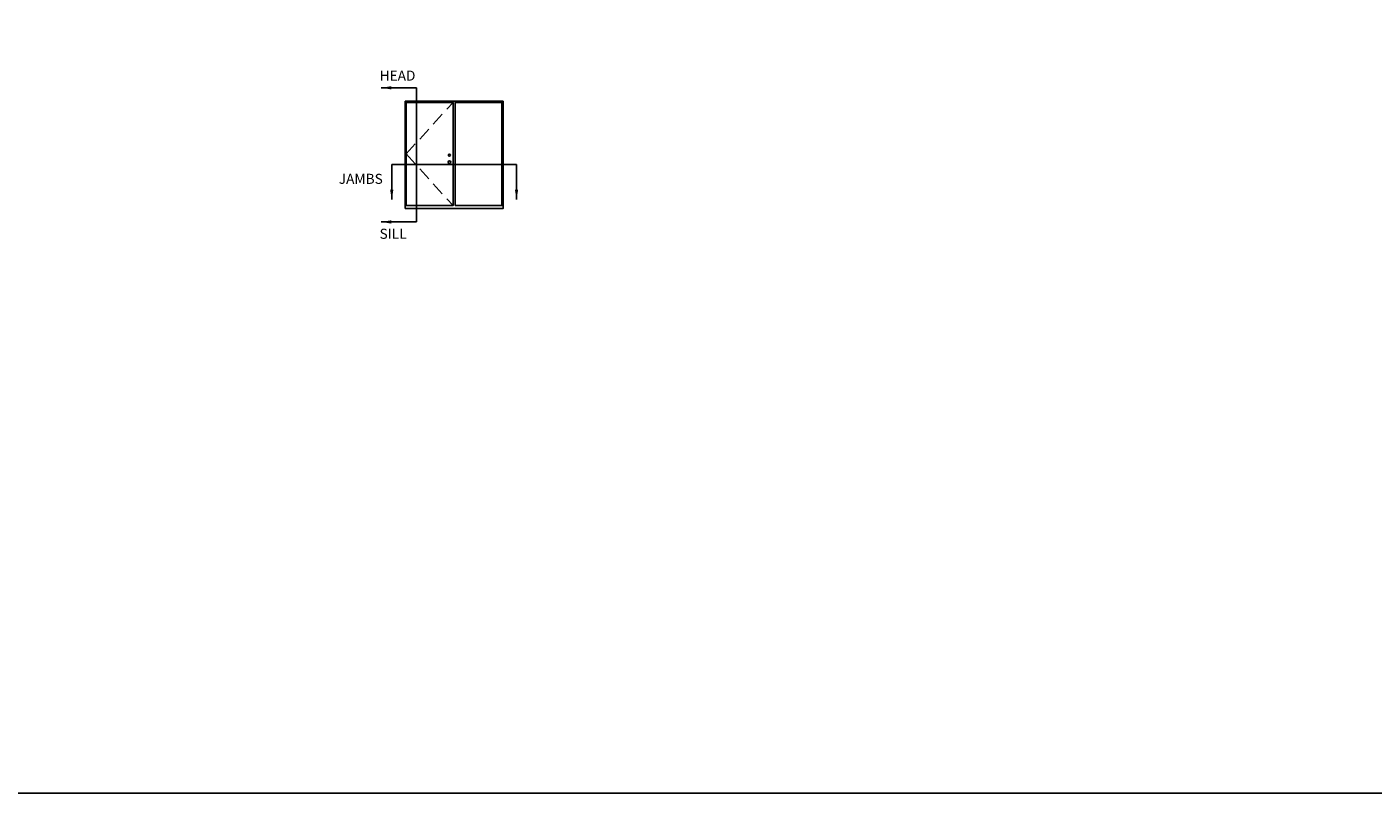
# Model space of a CAD drawing. Extents: x -40 to 850, y 0 to 124.
# Drawn here: x 222 to 247, y 0 to 14 of the extents above; entities that cross this region are included whole.
import ezdxf

# ---------------------------------------------------------------- set-up
doc = ezdxf.new("R2010")
doc.units = 0
doc.header["$LTSCALE"] = 4
doc.header["$MEASUREMENT"] = 0
doc.linetypes.add('HIDDEN', pattern=[0.375, 0.25, -0.125])
for name, color, linetype in [('DIMS', 5, 'CONTINUOUS'), ('Title Block', 7, 'CONTINUOUS'), ('Vinyl Parts', 7, 'CONTINUOUS')]:
    doc.layers.add(name, color=color, linetype=linetype)
doc.styles.get("Standard").update_dxf_attribs({"font": 'romans.shx'})
doc.dimstyles.new('Decimal', dxfattribs={"dimtxt": 1, "dimasz": 1, "dimexe": 0.7, "dimexo": 0.7, "dimgap": 0.375, "dimtad": 0, "dimdec": 4, "dimzin": 1, "dimdsep": 46, "dimtxsty": 'Standard', "dimcen": 0, "dimclrd": 256, "dimclre": 256, "dimclrt": 256, "dimadec": 0, "dimazin": 0, "dimtfac": 1, "dimtdec": 4, "dimtofl": 0, "dimtmove": 2, "dimatfit": 3, "dimfxl": 0, "dimtolj": 1, "dimtzin": 0, "dimarcsym": 0})

msp = doc.modelspace()

# ---------------------------------------------------------------- linework, layer by layer
at = {"layer": 'DIMS'}
for p, q in [((229.329, 13.14387), (229.329, 10.64387)), ((231.19617, 11.7124), (228.87106, 11.7124))]:
    msp.add_line(p, q, dxfattribs=at)
at = {"layer": 'Title Block'}
msp.add_lwpolyline([(200, 0), (250, 0), (250, 50), (200, 50)], close=True, dxfattribs=at)
at = {"layer": 'Vinyl Parts', "linetype": 'HIDDEN', "ltscale": 0.25}
for q in [(230.01232, 12.87258), (230.01232, 10.95014)]:
    msp.add_line((229.14236, 11.91136), q, dxfattribs=at)
at = {"layer": 'Vinyl Parts'}
for points in [[(229.12106, 10.89387), (230.94617, 10.89387), (230.94617, 12.89387), (229.12106, 12.89387)], [(229.14236, 10.95014), (230.01232, 10.95014), (230.01232, 12.87258), (229.14236, 12.87258)], [(230.05492, 10.95014), (230.92488, 10.95014), (230.92488, 12.87258), (230.05492, 12.87258)]]:
    msp.add_lwpolyline(points, close=True, dxfattribs=at)
for centre, radius in [((229.9454, 11.89007), 0.01977), ((229.9454, 11.75623), 0.02586)]:
    msp.add_circle(centre, radius, dxfattribs=at)

# ---------------------------------------------------------------- texts
at = {"layer": 'DIMS'}
for s, p in [('HEAD', (228.64344, 13.27728)), ('JAMBS', (227.8829, 11.35379)), ('SILL', (228.64344, 10.32957))]:
    msp.add_text(s, height=0.1875, dxfattribs=at).set_placement(p)

# ---------------------------------------------------------------- leaders
for points in [[(228.67601, 13.14387), (229.329, 13.14387)], [(228.87106, 11.05941), (228.87106, 11.7124)], [(231.19617, 11.05941), (231.19617, 11.7124)], [(228.67601, 10.64387), (229.329, 10.64387)]]:
    msp.add_leader(points, dimstyle='Decimal', override={"dimscale": 0.1875, "dimgap": 0.375, "dimtad": 0}, dxfattribs=at)

doc.saveas('drawing.dxf')
